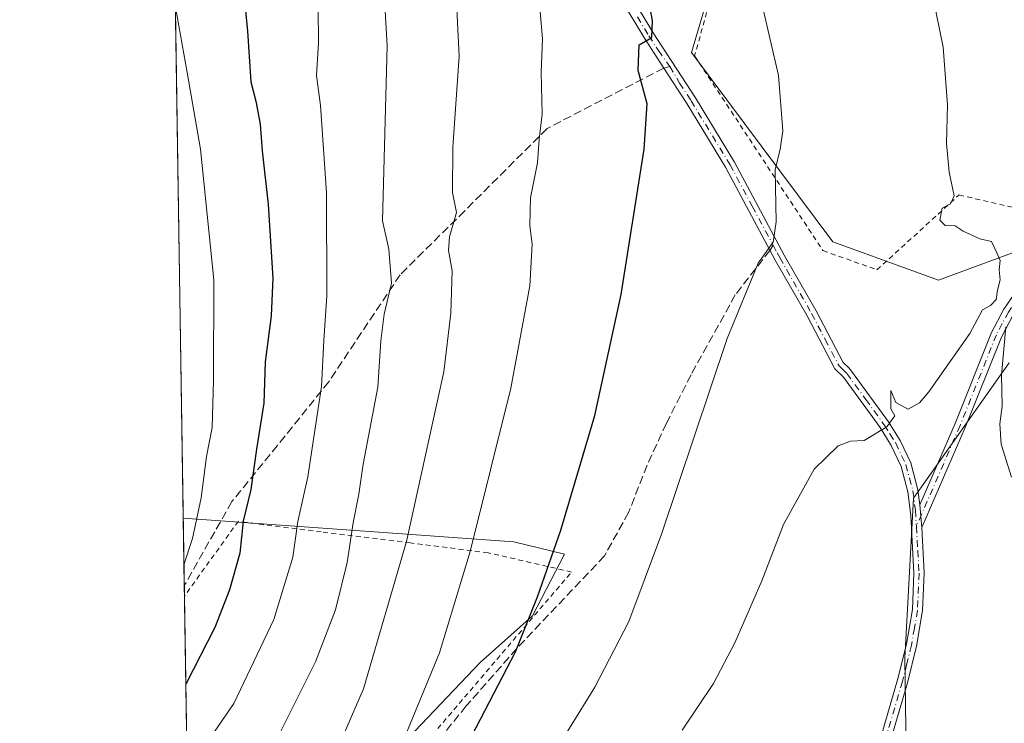
# Model space of a CAD drawing. Units: metres. Extents: x 603161 to 606604, y 4787052 to 4789417.
# Drawn here: x 603161 to 603357, y 4787192 to 4787332 of the extents above; entities that cross this region are included whole.
import ezdxf

# ---------------------------------------------------------------- set-up
doc = ezdxf.new("R2010")
doc.units = ezdxf.units.M
doc.header["$MEASUREMENT"] = 0
for name, pattern in [('DGN Style 2', [1.6480167562047852, 0.988810053722871, -0.6592067024819142]), ('DGN Style 3', [2.307223458686699, 1.648016756204785, -0.6592067024819142]), ('DGN Style 4', [2.6384748266838614, 1.318413404963828, -0.6592067024819142, 0.001648016756204785, -0.6592067024819142])]:
    doc.linetypes.add(name, pattern=pattern)
for name, color, linetype, lineweight in [('Alambrada', 7, 'DGN Style 2', 0), ('Arbolado forestal CxS', 92, 'Continuous', 0), ('Camino Cxs', 7, 'Continuous', 0), ('Camino eje', 30, 'DGN Style 4', 13), ('Comarca CxS', 21, 'Continuous', 0), ('Comunidad Autónoma CxS', 142, 'Continuous', 0), ('Curva de nivel maestra', 30, 'Continuous', 30), ('Curva de nivel normal', 30, 'Continuous', 0), ('Municipio CxS', 4, 'Continuous', 0), ('Pastizal CxS', 92, 'Continuous', 0), ('Prado CxS', 92, 'Continuous', 0), ('Provincia CxS', 1, 'Continuous', 0), ('Senda', 7, 'DGN Style 3', 0), ('Senda no paivmentada conexión', 7, 'DGN Style 3', 0)]:
    doc.layers.add(name, color=color, linetype=linetype, lineweight=lineweight)

# ---------------------------------------------------------------- blocks, each defined once
blk = doc.blocks.new('*U33')
at = {"layer": 'Pastizal CxS', "color": 92, "linetype": 'Continuous', "lineweight": 0}
for points in [[(603331.8097000001, 4787449.592499999, 439.616200000004), (603295.0034999996, 4787325.025900001, 426.5794000000024), (603323.1224999996, 4787287.3781, 431.9582999999984), (603344.0916999998, 4787279.753500001, 435.7535999999964), (603370.4820999998, 4787289.489700001, 434.8141000000033)], [(603358.1355, 4787263.328700001, 435.1588999999949), (603339.1630999995, 4787236.431700001, 436.3233000000037), (603337.3936000001, 4787204.556299999, 438.1650999999983), (603337.6892999997, 4787185.962300001, 439.1757999999973), (603344.4782999996, 4787179.1743, 438.9872999999934), (603352.1523000002, 4787166.187700001, 436.2676000000066), (603357.4654999999, 4787158.5143, 431.8153000000021), (603356.2855000002, 4787150.840500001, 430.0460000000021), (603356.2858999996, 4787137.8543, 428.439400000003), (603357.1995000001, 4787131.460899999, 427.5282000000007)], [(603496.2011000002, 4787056.283299999, 362.0191999999952), (603196.6900000004, 4787051.66, 445.7011999999959), (603195.2825999996, 4787143.9538, 415.4383999999991), (603199.6723999997, 4787147.698899999, 415.4713000000047), (603253.0066999998, 4787203.703299999, 422.2023999999947), (603263.3975000001, 4787212.985099999, 424.5191999999952), (603269.7635000005, 4787225.262499999, 425.0265999999974), (603259.6727, 4787227.704299999, 421.9943000000058), (603193.9337999999, 4787232.399700001, 392.5592000000034), (603191.1162, 4787417.1709, 393.1294000000053)]]:
    blk.add_polyline3d(points, dxfattribs=at)

msp = doc.modelspace()

# ---------------------------------------------------------------- linework, layer by layer
at = {"layer": 'Alambrada', "color": 7, "linetype": 'DGN Style 2', "lineweight": 0}
for points in [[(603309.4600999998, 4787374.300100001, 432.3206000000064), (603295.6201, 4787324.380100001, 429.5296999999992), (603321.1401000004, 4787285.640100001, 440.9075000000012), (603331.8701, 4787281.8201, 440.0151000000042), (603348.2100999998, 4787296.720100001, 435.3607000000048), (603365.8000999996, 4787292.6501, 442.178899999999), (603396.0500999996, 4787325.9801, 441.7035999999935), (603426.7600999996, 4787356.590100001, 437.8286999999983)], [(603196.1101000002, 4787142.550100001, 419.4410999999964), (603201.3101000005, 4787147.050100001, 418.5363999999972), (603215.5100999996, 4787160.9101, 417.8264000000054), (603230.3501000004, 4787174.4001, 420.4967999999935), (603243.4600999998, 4787189.3101, 422.0982999999979), (603271.1401000004, 4787221.710100001, 431.1175999999978), (603254.5601000005, 4787225.550100001, 422.2722000000067), (603239.0701000001, 4787227.5101, 415.9091999999946), (603221.3901000004, 4787229.6801, 407.6196999999956), (603206.5601000005, 4787231.5601, 404.7372999999934), (603204.8901000004, 4787231.8301, 405.1921000000002), (603194.1699000001, 4787216.9199, 396.1824999999953)]]:
    msp.add_polyline3d(points, dxfattribs=at)
at = {"layer": 'Arbolado forestal CxS', "color": 92, "linetype": 'Continuous', "lineweight": 0}
for points in [[(603357.1995000001, 4787131.460899999, 427.5282000000007), (603356.2858999996, 4787137.8543, 428.439400000003), (603356.2855000002, 4787150.840500001, 430.0460000000021), (603357.4654999999, 4787158.5143, 431.8153000000021), (603352.1523000002, 4787166.187700001, 436.2676000000066), (603344.4782999996, 4787179.1743, 438.9872999999934), (603337.6892999997, 4787185.962300001, 439.1757999999973), (603337.3936000001, 4787204.556299999, 438.1650999999983), (603339.1630999995, 4787236.431700001, 436.3233000000037), (603358.1355, 4787263.328700001, 435.1588999999949)], [(603358.1355, 4787263.328700001, 435.1588999999949), (603339.1630999995, 4787236.431700001, 436.3233000000037), (603337.3936000001, 4787204.556299999, 438.1650999999983), (603337.6892999997, 4787185.962300001, 439.1757999999973), (603344.4782999996, 4787179.1743, 438.9872999999934), (603352.1523000002, 4787166.187700001, 436.2676000000066), (603357.4654999999, 4787158.5143, 431.8153000000021), (603356.2855000002, 4787150.840500001, 430.0460000000021), (603356.2858999996, 4787137.8543, 428.439400000003), (603357.1995000001, 4787131.460899999, 427.5282000000007)]]:
    msp.add_polyline3d(points, dxfattribs=at)
at = {"layer": 'Camino Cxs', "color": 7, "linetype": 'Continuous', "lineweight": 0, "extrusion": (0.7056946002985474, 0.5092025973877631, 0.4926538804505952), "elevation": 2863666.93989817, "flags": 128}
msp.add_lwpolyline([(3529085.958627261, -1620666.716812931), (3529085.976476052, -1620666.739450745), (3529089.870640017, -1620671.472822412)], dxfattribs=at)
msp.add_lwpolyline([(3529085.958627261, -1620666.716812931), (3529085.976476052, -1620666.739450745), (3529089.870640017, -1620671.472822412)], dxfattribs=at)
at = {"layer": 'Camino Cxs', "color": 7, "linetype": 'Continuous', "lineweight": 0}
for points in [[(603340.4014999997, 4787235.093499999, 447.2358999999997), (603347.4101, 4787251.2601, 439.3839000000008), (603354.6501000002, 4787269.370100001, 437.6444000000047), (603357.1001000004, 4787273.9901, 437.5402000000031), (603361.4700999996, 4787280.340100001, 441.4122000000062), (603371.5401, 4787292.9301, 450.8300000000018), (603378.2301000003, 4787300.5101, 441.3233000000037), (603398.7600999996, 4787320.710100001, 446.0712000000058), (603420.3901000004, 4787341.340100001, 438.4453999999969)], [(603421.9700999996, 4787339.870100001, 438.2422999999981), (603400.2600999996, 4787319.1601, 448.4820999999939), (603379.8000999996, 4787299.030099999, 442.5087000000058), (603373.1901000004, 4787291.550100001, 453.397299999997), (603363.2100999998, 4787279.0601, 443.2329000000027), (603358.9401000004, 4787272.870100001, 439.975900000005), (603356.6101000002, 4787268.460100001, 437.9379999999946), (603349.4001000002, 4787250.4301, 443.1664000000019), (603340.7905000001, 4787230.550100001, 451.3748000000051), (603340.7890999997, 4787230.5711, 451.3551000000007), (603340.4016000004, 4787235.093499999, 447.2360000000045), (603347.4101, 4787251.2601, 439.3839000000008), (603354.6501000002, 4787269.370100001, 437.6444000000047), (603357.1001000004, 4787273.9901, 437.5402000000031), (603361.4700999996, 4787280.340100001, 441.4122000000062), (603371.5401, 4787292.9301, 450.8300000000018), (603378.2301000003, 4787300.5101, 441.3233000000037), (603398.7600999996, 4787320.710100001, 446.0712000000058), (603420.3901000004, 4787341.340100001, 438.4453999999969)], [(603421.9700999996, 4787339.870100001, 438.2422999999981), (603400.2600999996, 4787319.1601, 448.4820999999939), (603379.8000999996, 4787299.030099999, 442.5087000000058), (603373.1901000004, 4787291.550100001, 453.397299999997), (603363.2100999998, 4787279.0601, 443.2329000000027), (603358.9401000004, 4787272.870100001, 439.975900000005), (603356.6101000002, 4787268.460100001, 437.9379999999946), (603349.4001000002, 4787250.4301, 443.1664000000019), (603340.7905000001, 4787230.550100001, 451.3747000000003)], [(603282.8901000004, 4787336.511299999, 424.1322999999975), (603287.3701, 4787328.961300001, 425.2158000000054), (603295.7801000001, 4787316.031300001, 428.4287999999942), (603303.5500999996, 4787303.251300001, 429.8173999999999), (603313.4401000004, 4787284.761299999, 431.7587000000058), (603319.7801000001, 4787273.6413, 434.7212), (603325.1501000002, 4787263.371300001, 433.6745999999985), (603326.3102000002, 4787262.3413, 433.9450999999972), (603326.8201000001, 4787261.691299999, 434.0544999999984), (603334.1700999998, 4787251.581300001, 439.8193000000028), (603336.5102000004, 4787247.851299999, 443.0969999999944), (603338.6001000004, 4787243.441299999, 444.4300999999978), (603340.0301000001, 4787238.051300001, 445.0975000000035), (603340.4001000002, 4787235.111300001, 447.2216000000044), (603340.4016000004, 4787235.093499999, 447.2360000000045), (603340.7890999997, 4787230.5711, 451.3551000000007), (603340.7905000001, 4787230.550100001, 451.3748000000051), (603341.2600999996, 4787221.521299999, 452.5795000000071), (603340.9600999998, 4787214.031300001, 448.7832000000053), (603339.7401000002, 4787206.961300001, 453.1138999999966), (603337.9401000004, 4787199.701300001, 453.5951999999961), (603334.6101000002, 4787188.4001, 443.0414000000019)], [(603282.8901000004, 4787336.511299999, 424.1322999999975), (603287.3701, 4787328.961300001, 425.2158000000054), (603295.7801000001, 4787316.031300001, 428.4287999999942), (603303.5500999996, 4787303.251300001, 429.8173999999999), (603313.4401000004, 4787284.761299999, 431.7587000000058), (603319.7801000001, 4787273.6413, 434.7212), (603325.1501000002, 4787263.371300001, 433.6745999999985), (603326.3102000002, 4787262.3413, 433.9450999999972), (603326.8201000001, 4787261.691299999, 434.0544999999984), (603334.1700999998, 4787251.581300001, 439.8193000000028), (603336.5102000004, 4787247.851299999, 443.0969999999944), (603338.6001000004, 4787243.441299999, 444.4300999999978), (603340.0301000001, 4787238.051300001, 445.0975000000035), (603340.4001000002, 4787235.111300001, 447.2216000000044), (603340.4014999997, 4787235.093499999, 447.2358999999997)], [(603332.6801000005, 4787189.0801, 441.0032999999967), (603335.9700999996, 4787200.2413, 449.5731999999989), (603337.7301000003, 4787207.381300001, 450.4122999999963), (603338.9200999998, 4787214.2413, 444.9741999999969), (603339.2100999998, 4787221.501300001, 448.6873999999953), (603338.6201, 4787232.931299999, 444.8506000000052), (603338.0201000003, 4787237.6613, 442.1149000000005), (603336.6700999998, 4787242.7313, 446.0041999999958), (603334.7100999998, 4787246.861300001, 446.1153000000049), (603332.4801000003, 4787250.431299999, 443.0660999999964), (603325.1901000004, 4787260.461300001, 433.8723000000027), (603323.5100999996, 4787262.101299999, 433.4474000000046), (603317.9801000003, 4787272.6613, 432.5997000000062), (603311.6501000002, 4787283.771299999, 430.5546000000032), (603310.6002000002, 4787285.7213, 430.2443999999959), (603301.7702000003, 4787302.2313, 428.4373000000051), (603294.0401, 4787314.941299999, 427.6337000000058), (603289.4801000003, 4787321.961300001, 427.8812999999937), (603285.6300999997, 4787327.881300001, 424.9655000000057), (603281.0900999998, 4787335.521299999, 423.8620999999985)], [(603330.3815000001, 4787183.961300001, 439.6738999999943), (603332.6801000005, 4787189.0801, 441.0032999999967), (603335.9700999996, 4787200.2413, 449.5731999999989), (603337.7301000003, 4787207.381300001, 450.4122999999963), (603338.9200999998, 4787214.2413, 444.9741999999969), (603339.2100999998, 4787221.501300001, 448.6873999999953), (603338.6201, 4787232.931299999, 444.8506000000052), (603338.0201000003, 4787237.6613, 442.1149000000005), (603336.6700999998, 4787242.7313, 446.0041999999958), (603334.7100999998, 4787246.861300001, 446.1153000000049), (603332.4801000003, 4787250.431299999, 443.0660999999964), (603325.1901000004, 4787260.461300001, 433.8723000000027), (603323.5100999996, 4787262.101299999, 433.4474000000046), (603317.9801000003, 4787272.6613, 432.5997000000062), (603311.6501000002, 4787283.771299999, 430.5546000000032), (603310.6002000002, 4787285.7213, 430.2443999999959), (603301.7702000003, 4787302.2313, 428.4373000000051), (603294.0401, 4787314.941299999, 427.6337000000058), (603289.4801000003, 4787321.961300001, 427.8812999999937), (603285.6300999997, 4787327.881300001, 424.9655000000057), (603281.0900999998, 4787335.521299999, 423.8620999999985)], [(603340.7905000001, 4787230.550100001, 451.3747000000003), (603341.2600999996, 4787221.521299999, 452.5795000000071), (603340.9600999998, 4787214.031300001, 448.7832000000053), (603339.7401000002, 4787206.961300001, 453.1138999999966), (603337.9401000004, 4787199.701300001, 453.5951999999961), (603334.6101000002, 4787188.4001, 443.0414000000019), (603332.0771000005, 4787182.270300001, 439.6662999999971)]]:
    msp.add_polyline3d(points, dxfattribs=at)
at = {"layer": 'Camino eje', "color": 30, "linetype": 'DGN Style 4', "lineweight": 13}
for points in [[(603430.0751, 4787352.795100001, 436.1251000000047), (603427.9051000001, 4787349.405099999, 435.9750000000058), (603425.8601000002, 4787346.2051, 435.8877000000066), (603423.4801000003, 4787343.3551, 435.9263999999966), (603421.1801000005, 4787340.6051, 438.4174000000058), (603399.5100999996, 4787319.9351, 447.1708000000072), (603379.0151000004, 4787299.770099999, 442.1238000000012), (603375.6700999998, 4787295.9801, 448.7200000000012), (603372.3651000002, 4787292.2401, 452.6392000000051), (603367.3750999998, 4787285.995100001, 451.812699999995), (603362.3400999998, 4787279.700099999, 441.8938000000053), (603360.2050999999, 4787276.6051, 440.0339999999997), (603358.0201000003, 4787273.4301, 438.0442999999942), (603356.7950999998, 4787271.120100001, 437.6236000000063), (603355.6300999997, 4787268.915100001, 437.6656999999978), (603348.4051000001, 4787250.845100001, 441.298299999995), (603339.7105, 4787230.7785, 449.0605999999971)], [(603284.2600999996, 4787332.175100001, 424.631899999993), (603286.5000999998, 4787328.4001, 425.085500000001), (603288.4250999996, 4787325.440099999, 426.4536999999983), (603290.6599000003, 4787322.289899999, 427.7679000000062)], [(603290.6599000003, 4787322.289899999, 427.7679000000062), (603292.6300999997, 4787318.975099999, 427.7541999999958), (603294.9101, 4787315.465100001, 428.0188999999955), (603302.6601, 4787302.720100001, 428.8203999999969), (603307.0751, 4787294.465100001, 429.5584999999992), (603311.2357000001, 4787286.738700001, 430.2712000000029)], [(603311.2357000001, 4787286.738700001, 430.2712000000029), (603312.0201000003, 4787285.220100001, 430.507700000002), (603312.5450999998, 4787284.245100001, 430.7109999999957), (603318.8800999997, 4787273.130100001, 433.5549000000028), (603321.5651000004, 4787267.995100001, 432.8708999999944), (603324.3300999999, 4787262.715100001, 433.5421999999963), (603324.9101, 4787262.200099999, 433.6923999999999), (603325.8775000004, 4787261.217499999, 433.9208999999974), (603329.6501000002, 4787256.040100001, 435.7317000000039), (603333.3251, 4787250.985099999, 441.4266999999964), (603334.4401000004, 4787249.200099999, 443.405899999998), (603335.6101000002, 4787247.335100001, 444.7516000000033), (603337.6350999996, 4787243.065099999, 444.8040000000037), (603338.3501000004, 4787240.370100001, 444.036500000002), (603339.0251000002, 4787237.835100001, 443.6575000000012), (603339.5100999996, 4787234.0001, 446.1778999999952), (603339.7105, 4787230.7785, 449.0605999999971)], [(603339.7105, 4787230.7785, 449.0605999999971), (603340.0000999998, 4787226.015100001, 452.1919999999955), (603340.2351000002, 4787221.4901, 450.6119999999937), (603339.9401000004, 4787214.1151, 446.8862999999984), (603339.3300999999, 4787210.5801, 448.5834000000032), (603338.7351000002, 4787207.1501, 451.7783000000054), (603337.8350999998, 4787203.520099999, 452.0994999999967), (603336.9550999999, 4787199.950099999, 451.8616999999941), (603333.6435000002, 4787188.7401, 442.0678000000044), (603332.1234999998, 4787185.0801, 439.6371999999974), (603328.3501000004, 4787180.840100001, 439.8845000000001)]]:
    msp.add_polyline3d(points, dxfattribs=at)
at = {"layer": 'Comarca CxS', "color": 21, "linetype": 'Continuous', "lineweight": 0, "flags": 128}
msp.add_lwpolyline([(603639.5628410326, 4787058.496204865), (603196.6900007961, 4787051.659982096), (603161.410000796, 4789365.199982071), (606543.9000008232, 4789417.439982072), (606566.1812452557, 4788002.042588845), (606580.3200008209, 4787103.889982096)], close=True, dxfattribs=at)
at = {"layer": 'Comunidad Autónoma CxS', "color": 142, "linetype": 'Continuous', "lineweight": 0, "flags": 128}
msp.add_lwpolyline([(603639.5628410326, 4787058.496204865), (603196.6900007961, 4787051.659982096), (603161.410000796, 4789365.199982071), (606543.9000008232, 4789417.439982072), (606566.1812452557, 4788002.042588845), (606580.3200008209, 4787103.889982096)], close=True, dxfattribs=at)
at = {"layer": 'Curva de nivel maestra', "color": 30, "linetype": 'Continuous', "lineweight": 30, "flags": 128}
for points, elevation in [([(603204.4000000004, 4787353.090100001), (603206.7100000001, 4787329.3301), (603207.3600000005, 4787319.2301), (603208.3700000001, 4787315.350099999), (603209.2400000002, 4787310.780099999), (603209.6299999999, 4787305.470100001), (603210.8300000001, 4787294.790100001), (603211.7199999997, 4787280.190099999), (603211.4400000004, 4787272.6601), (603210.1900000004, 4787263.550100001), (603209.9500000002, 4787255.3301), (603208.5300000003, 4787246.140100001), (603207.4000000004, 4787238.140100001), (603205.8600000005, 4787231.8101), (603205.1600000003, 4787225.4801), (603203.1500000004, 4787218.1501), (603200.2000000002, 4787210.710100001), (603194.4369000001, 4787199.4101)], 400), ([(603195.6370000001, 4787120.7152), (603203.6399999997, 4787128.4901), (603219.3099999996, 4787142.5601), (603229.3600000005, 4787153.210100001), (603233.2100000001, 4787158.610099999), (603237.8899999997, 4787166.8201), (603247.8499999996, 4787182.4901), (603260.0199999996, 4787205.8201), (603264.3899999997, 4787216.800100001), (603269.04, 4787230.0601), (603275.7800000003, 4787252.8201), (603281.0199999996, 4787276.920100001), (603285.5999999996, 4787305.840100001), (603286.1500000004, 4787314.8201), (603284.4000000004, 4787321.470100001), (603284.6100000005, 4787326.590100001), (603287.1299999999, 4787328.0701), (603287.25, 4787331.4101), (603286.0999999996, 4787337.4301)], 425)]:
    msp.add_lwpolyline(points, dxfattribs=dict(at, elevation=elevation))
at = {"layer": 'Curva de nivel normal', "color": 30, "linetype": 'Continuous', "lineweight": 0, "flags": 128}
for points, elevation in [([(603194.7017000001, 4787182.048800001), (603203.9900000002, 4787195.58), (603211.9299999997, 4787212.289999999), (603215.75, 4787224.689999999), (603216.7000000002, 4787231.77), (603218.6900000004, 4787240.66), (603221.4400000004, 4787258.59), (603221.8600000005, 4787267.77), (603222.4699999997, 4787276.640000001), (603222.4000000004, 4787297.16), (603221.2400000002, 4787314.49), (603220.4199999999, 4787320.51), (603220.7999999998, 4787326.970000001), (603220.7100000001, 4787340.92)], 405), ([(603194.9665999999, 4787164.677800001), (603202.1699999999, 4787172.82), (603211.8799999999, 4787187.15), (603220.2100000001, 4787203.82), (603224.2100000001, 4787214.180000001), (603226.5, 4787223.58), (603227.7199999997, 4787231.5), (603228.8600000005, 4787237.199999999), (603229.7400000002, 4787243.16), (603232.6399999997, 4787258.470000001), (603233.2000000002, 4787267.699999999), (603233.8600000005, 4787273.029999999), (603235.3399999999, 4787279.180000001), (603234.8200000003, 4787285.92), (603233.5499999998, 4787291.539999999), (603234.5099999999, 4787326.359999999), (603233.6299999999, 4787341.470000001)], 410), ([(603293.1500000004, 4787190.26), (603299.3499999996, 4787199.57), (603303.5999999996, 4787207.640000001), (603308.9900000002, 4787219.980000001), (603313.3099999996, 4787231.189999999), (603319.4000000004, 4787242.189999999), (603324.1600000003, 4787246.789999999), (603326.6299999999, 4787247.720000001), (603329.2999999998, 4787247.9), (603333.8300000001, 4787250.619999999), (603335.4400000004, 4787252.800000001), (603334.6299999999, 4787254.15), (603334.6299999999, 4787257.810000001), (603335.6100000005, 4787255.41), (603338.0499999998, 4787254.119999999), (603340.3499999996, 4787255.369999999), (603342.2000000002, 4787257.58), (603350.3399999999, 4787269.16), (603352.8899999997, 4787273.869999999), (603354.4800000006, 4787274.730000001), (603355.5499999998, 4787275.939999999), (603355.8600000005, 4787277.810000001), (603356.3700000001, 4787279.810000001), (603356.2000000002, 4787281.810000001), (603356.3700000001, 4787283.66), (603355.7100000001, 4787285.230000001), (603354.6200000001, 4787287.430000001), (603352.3099999996, 4787288), (603349.04, 4787289.52), (603347.4000000004, 4787290.58), (603345.4699999997, 4787290.65), (603344.3700000001, 4787291.680000001), (603344.8700000001, 4787294.08), (603346.4699999997, 4787294.980000001), (603347.2199999997, 4787296.560000001), (603346.25, 4787301.26), (603345.7199999997, 4787306.980000001), (603345.9100000003, 4787314.619999999), (603345.0199999996, 4787326.140000001), (603342.4400000004, 4787338.84)], 435), ([(603248.1200000001, 4787337.810000001), (603248.7800000003, 4787324.32), (603247.5300000003, 4787306.230000001), (603247.4900000002, 4787297.180000001), (603248.29, 4787293.210000001), (603246.9000000004, 4787288.369999999), (603246.7000000002, 4787285.640000001), (603247.4299999997, 4787281.619999999), (603247.1500000004, 4787273.220000001), (603245.7199999997, 4787261.529999999), (603238.3300000001, 4787227.810000001), (603229.7699999996, 4787198.470000001), (603223.0999999996, 4787183.039999999), (603217.54, 4787174.24), (603207.25, 4787161.32), (603195.2154999999, 4787148.353599999)], 415), ([(603309.0099999999, 4787334.779999999), (603312.3200000003, 4787320.460000001), (603313.1600000003, 4787309.480000001), (603312.6200000001, 4787305.810000001), (603311.6500000004, 4787301.699999999), (603311.8099999996, 4787291.359999999), (603311.2400000002, 4787287.359999999), (603308.2300000006, 4787283.140000001), (603302.0599999996, 4787268.17), (603289.0099999999, 4787229.25), (603282.5599999996, 4787211.880000001), (603275.7699999996, 4787198.83), (603262.3600000005, 4787177.15), (603253.2199999997, 4787164.49), (603240.3700000001, 4787149.4), (603230.6500000004, 4787138.199999999), (603225.7599999999, 4787133.82), (603197.25, 4787106.5), (603195.8751999997, 4787105.093800001)], 430), ([(603194.0750000002, 4787223.1426), (603195.7999999998, 4787228.369999999), (603197.5099999999, 4787236.449999999), (603198.5700000003, 4787244.699999999), (603199.6500000004, 4787250.449999999), (603199.9800000006, 4787259.810000001), (603200.04, 4787279.810000001), (603197.3399999999, 4787305.810000001), (603194.6799999997, 4787321.07), (603192.3830000004, 4787334.0987)], 395), ([(603264.9100000003, 4787333.199999999), (603265.3600000005, 4787327.800000001), (603265.1299999999, 4787321.140000001), (603265.2999999998, 4787312.810000001), (603264.7199999997, 4787307.810000001), (603264.3600000005, 4787303.140000001), (603262.9699999997, 4787296.16), (603262.8399999999, 4787290.550000001), (603263.3300000001, 4787286.949999999), (603262.8499999996, 4787278.619999999), (603259.0499999998, 4787258.26), (603250.9600000001, 4787225.82), (603244.8799999999, 4787205.66), (603237.3899999997, 4787187.5), (603224.6399999997, 4787165.42), (603211.5800000001, 4787150.039999999), (603200.4000000004, 4787139.689999999), (603195.4215000002, 4787134.8444)], 420), ([(603357.5300000003, 4787270.480000001), (603356.6500000004, 4787260.880000001), (603356.7699999996, 4787254.680000001), (603356.2800000003, 4787251.220000001), (603356.5700000003, 4787247.140000001), (603358.6600000003, 4787240.609999999)], 435)]:
    msp.add_lwpolyline(points, dxfattribs=dict(at, elevation=elevation))
at = {"layer": 'Municipio CxS', "color": 4, "linetype": 'Continuous', "lineweight": 0, "flags": 128}
msp.add_lwpolyline([(603639.5628410326, 4787058.496204865), (603196.6900007961, 4787051.659982096), (603161.410000796, 4789365.199982071)], dxfattribs=at)
at = {"layer": 'Pastizal CxS', "color": 92, "linetype": 'Continuous', "lineweight": 0, "extrusion": (4.704732636050526e-05, -0.003085246645717902, 0.999995239508511), "elevation": -14348.85671035905, "flags": 128}
msp.add_lwpolyline([(603193.9146634747, 4787210.914116624), (603191.0970366515, 4787395.686196025)], dxfattribs=at)
at = {"layer": 'Pastizal CxS', "color": 92, "linetype": 'Continuous', "lineweight": 0}
for points in [[(603538.1299000002, 4787542.0679, 444.1842000000034), (603546.5166999997, 4787551.0417, 443.0283000000054), (603556.8887, 4787560.193499999, 442.9888000000064), (603583.1234999998, 4787587.6491, 443.5699000000022), (603590.4442999996, 4787603.5121, 443.9431999999942), (603595.3251, 4787619.985500001, 443.6564999999973), (603603.2556999996, 4787646.2205, 444.4728000000032), (603664.8759000005, 4787752.382099999, 446.7608000000037), (603613.6239, 4787765.1941, 436.1915000000009), (603592.2697000002, 4787745.670100001, 431.6214999999939), (603506.2435, 4787669.4047, 430.5669000000053), (603401.7451, 4787581.413100001, 439.2451000000001), (603383.4599000001, 4787563.360300001, 439.4640000000073), (603346.2248000001, 4787501.076900001, 442.6318000000028), (603331.8097000001, 4787449.592499999, 439.616200000004), (603295.0034999996, 4787325.025900001, 426.5794000000024), (603323.1224999996, 4787287.3781, 431.9582999999984), (603344.0916999998, 4787279.753500001, 435.7535999999964), (603370.4820999998, 4787289.489700001, 434.8141000000033)], [(603358.1355, 4787263.328700001, 435.1588999999949), (603339.1630999995, 4787236.431700001, 436.3233000000037), (603337.3936000001, 4787204.556299999, 438.1650999999983), (603337.6892999997, 4787185.962300001, 439.1757999999973), (603344.4782999996, 4787179.1743, 438.9872999999934), (603352.1523000002, 4787166.187700001, 436.2676000000066), (603357.4654999999, 4787158.5143, 431.8153000000021), (603356.2855000002, 4787150.840500001, 430.0460000000021), (603356.2858999996, 4787137.8543, 428.439400000003), (603357.1995000001, 4787131.460899999, 427.5282000000007)], [(603193.9337999999, 4787232.399700001, 392.5592000000034), (603259.6727, 4787227.704299999, 421.9943000000058), (603269.7635000005, 4787225.262499999, 425.0265999999974), (603263.3975000001, 4787212.985099999, 424.5191999999952), (603253.0066999998, 4787203.703299999, 422.2023999999947), (603199.6723999997, 4787147.698899999, 415.4713000000047), (603195.2825999996, 4787143.9538, 415.4383999999991)]]:
    msp.add_polyline3d(points, dxfattribs=at)
at = {"layer": 'Prado CxS', "color": 92, "linetype": 'Continuous', "lineweight": 0, "extrusion": (-0.002534457977067527, 0.1661839495758296, 0.9860915127036337), "elevation": 794419.5173376382, "flags": 128}
msp.add_lwpolyline([(-676125.0024579156, -4710951.26818026), (-676125.0024579156, -4710964.841318346)], dxfattribs=at)
at = {"layer": 'Prado CxS', "color": 92, "linetype": 'Continuous', "lineweight": 0, "extrusion": (-0.00253814457778511, 0.1663277887852482, 0.9860672515097093), "elevation": 795105.8738217155, "flags": 128}
msp.add_lwpolyline([(-676167.8738899787, -4710827.194524331), (-676167.8738899786, -4710829.321401722)], dxfattribs=at)
at = {"layer": 'Prado CxS', "color": 92, "linetype": 'Continuous', "lineweight": 0, "extrusion": (-0.00408074571255571, 0.2675978250112626, 0.9635220555667998), "elevation": 1278968.107550521, "flags": 128}
msp.add_lwpolyline([(-676118.4504990441, -4603009.491268432), (-676118.4504990443, -4603085.228593977)], dxfattribs=at)
at = {"layer": 'Prado CxS', "color": 92, "linetype": 'Continuous', "lineweight": 0}
for points in [[(603538.1299000002, 4787542.0679, 444.1842000000034), (603546.5166999997, 4787551.0417, 443.0283000000054), (603556.8887, 4787560.193499999, 442.9888000000064), (603583.1234999998, 4787587.6491, 443.5699000000022), (603590.4442999996, 4787603.5121, 443.9431999999942), (603595.3251, 4787619.985500001, 443.6564999999973), (603603.2556999996, 4787646.2205, 444.4728000000032), (603664.8759000005, 4787752.382099999, 446.7608000000037), (603613.6239, 4787765.1941, 436.1915000000009), (603592.2697000002, 4787745.670100001, 431.6214999999939), (603506.2435, 4787669.4047, 430.5669000000053), (603401.7451, 4787581.413100001, 439.2451000000001), (603383.4599000001, 4787563.360300001, 439.4640000000073), (603346.2248000001, 4787501.076900001, 442.6318000000028), (603331.8097000001, 4787449.592499999, 439.616200000004), (603295.0034999996, 4787325.025900001, 426.5794000000024), (603323.1224999996, 4787287.3781, 431.9582999999984), (603344.0916999998, 4787279.753500001, 435.7535999999964), (603370.4820999998, 4787289.489700001, 434.8141000000033)], [(603583.1234999998, 4787587.6491, 443.5699000000022), (603556.8887, 4787560.193499999, 442.9888000000064), (603546.5166999997, 4787551.0417, 443.0283000000054), (603538.1299000002, 4787542.0679, 444.1842000000034), (603517.8733000001, 4787526.030099999, 444.4170000000013), (603517.8734999998, 4787518.029300001, 443.3331000000035), (603501.9785000002, 4787503.451900001, 445.3163000000059), (603490.3904999997, 4787487.532500001, 445.9615999999951), (603456.4068999998, 4787444.444499999, 442.1061000000045), (603435.8129000004, 4787422.820499999, 441.2541999999958), (603427.0119000003, 4787356.4793, 436.1447000000044), (603415.4719000002, 4787346.003699999, 436.165399999998), (603409.1124999998, 4787339.4517, 435.7238000000071), (603371.4688999997, 4787300.665300001, 435.1545999999944), (603370.4820999998, 4787289.489700001, 434.8141000000033), (603344.0916999998, 4787279.753500001, 435.7535999999964), (603323.1224999996, 4787287.3781, 431.9582999999984), (603295.0034999996, 4787325.025900001, 426.5794000000024), (603331.8097000001, 4787449.592499999, 439.616200000004), (603346.2248000001, 4787501.076900001, 442.6318000000028), (603383.4599000001, 4787563.360300001, 439.4640000000073), (603401.7451, 4787581.413100001, 439.2451000000001)], [(603193.9337999999, 4787232.399700001, 392.5592000000034), (603259.6727, 4787227.704299999, 421.9943000000058), (603269.7635000005, 4787225.262499999, 425.0265999999974), (603263.3975000001, 4787212.985099999, 424.5191999999952), (603253.0066999998, 4787203.703299999, 422.2023999999947), (603199.6723999997, 4787147.698899999, 415.4713000000047), (603195.2825999996, 4787143.9538, 415.4383999999991)]]:
    msp.add_polyline3d(points, dxfattribs=at)
msp.add_polyline3d([(603195.2825999996, 4787143.9538, 415.4383999999991), (603193.9337999999, 4787232.399700001, 392.5592000000034), (603259.6727, 4787227.704299999, 421.9943000000058), (603269.7635000005, 4787225.262499999, 425.0265999999974), (603263.3975000001, 4787212.985099999, 424.5191999999952), (603253.0066999998, 4787203.703299999, 422.2023999999947), (603199.6723999997, 4787147.698899999, 415.4713000000047)], close=True, dxfattribs=at)
at = {"layer": 'Provincia CxS', "color": 1, "linetype": 'Continuous', "lineweight": 0, "flags": 128}
msp.add_lwpolyline([(603639.5628410326, 4787058.496204865), (603196.6900007961, 4787051.659982096), (603161.410000796, 4789365.199982071), (606543.9000008232, 4789417.439982072), (606566.1812452557, 4788002.042588845), (606580.3200008209, 4787103.889982096)], close=True, dxfattribs=at)
at = {"layer": 'Senda', "color": 7, "linetype": 'DGN Style 3', "lineweight": 0}
for points in [[(603289.4916000003, 4787321.943499999, 427.8868999999977), (603289.4801000003, 4787321.940099999, 427.8885000000009), (603266.2801000001, 4787309.940099999, 420.4193999999989), (603249.9001000002, 4787293.5601, 415.6110999999946), (603237.0701000001, 4787280.850099999, 410.8542000000016), (603222.8701, 4787259.5701, 405.6986000000034), (603212.6801000005, 4787246.9001, 401.7617000000027), (603203.5900999998, 4787235.720100001, 401.7063000000053), (603194.1401000004, 4787219.020099999, 395.8322000000044), (603194.1379000006, 4787219.017000001, 395.8316999999952)], [(603310.6062000003, 4787285.710100001, 430.2461000000039), (603310.6001000004, 4787285.700099999, 430.2458999999944), (603303.7100999998, 4787276.860099999, 429.8077000000048), (603294.9101, 4787260.960100001, 429.0510000000068), (603290.0100999996, 4787251.3201, 428.6252999999998), (603286.1601, 4787242.960100001, 428.3081999999995), (603282.5000999998, 4787233.5601, 428.053700000004), (603277.6801000005, 4787224.920100001, 427.508799999996), (603260.2401000002, 4787206.4801, 425.4676000000036), (603250.2001, 4787195.0801, 425.5558000000019), (603239.3501000004, 4787181.620100001, 421.9679999999935), (603234.1201, 4787176.300100001, 421.9324000000051), (603227.0900999998, 4787168.380100001, 420.1768000000012), (603223.5301000001, 4787164.800100001, 420.7679999999964), (603218.0601000005, 4787159.690099999, 419.319399999993), (603206.1901000004, 4787148.3201, 419.5097999999998), (603195.3515, 4787139.431299999, 419.3313999999955)]]:
    msp.add_polyline3d(points, dxfattribs=at)
at = {"layer": 'Senda no paivmentada conexión', "color": 7, "linetype": 'DGN Style 3', "lineweight": 0, "extrusion": (0.09318325690551933, 0.02762875990077197, 0.9952655586620214), "elevation": 188910.1093233941, "flags": 128}
msp.add_lwpolyline([(4418326.130538858, -1930057.430615543), (4418326.130538858, -1930056.206246787)], dxfattribs=at)
at = {"layer": 'Senda no paivmentada conexión', "color": 7, "linetype": 'DGN Style 3', "lineweight": 0, "extrusion": (-0.01086237827933983, -0.01774907434712361, 0.9997834661055048), "elevation": -91093.12507683324, "flags": 128}
msp.add_lwpolyline([(-1984372.01938568, 4397279.691130755), (-1984372.01938568, 4397278.484930846)], dxfattribs=at)

# ---------------------------------------------------------------- block references
at = {"layer": 'Pastizal CxS', "color": 92, "linetype": 'Continuous', "lineweight": 0}
msp.add_blockref('*U33', (0, 0), dxfattribs=at)

doc.saveas('drawing.dxf')
